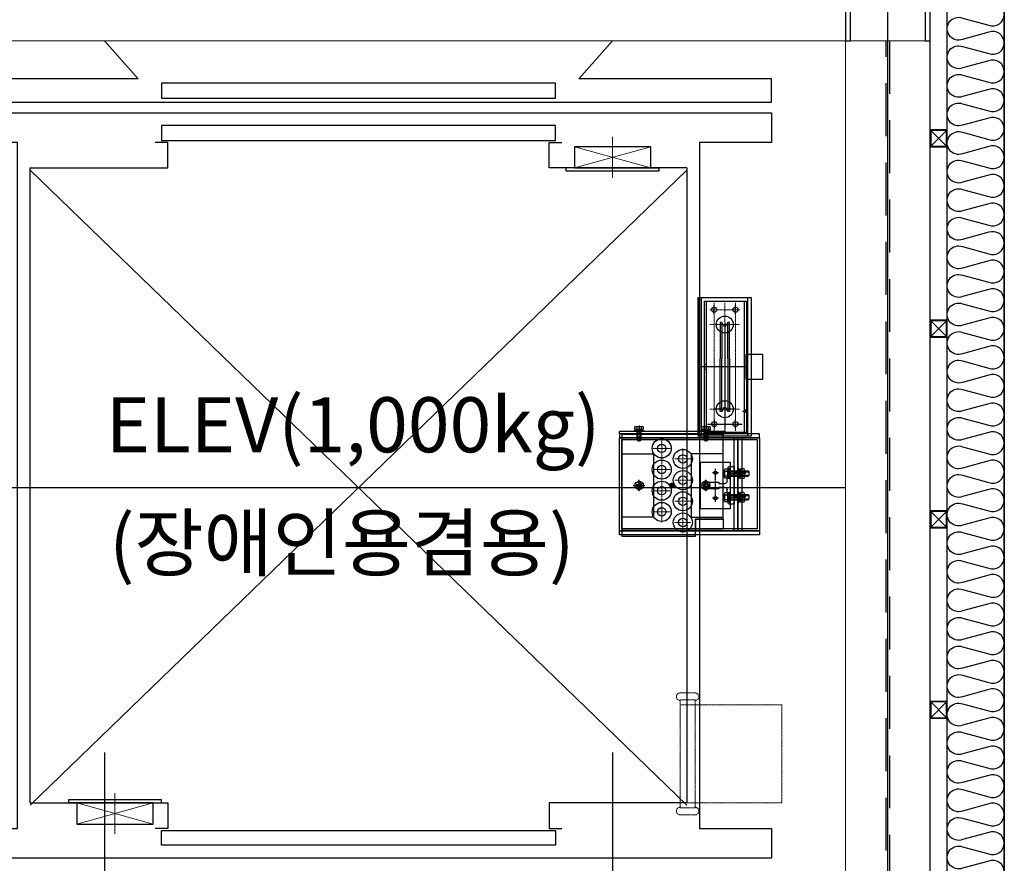
# Model space of a CAD drawing. Units: millimetres. Extents: x 34439 to 1569990, y 33828 to 815564.
# Drawn here: x 1129839 to 1132164, y 89769 to 91761 of the extents above; entities that cross this region are included whole.
import ezdxf
from ezdxf.enums import TextEntityAlignment as Align

# ---------------------------------------------------------------- set-up
doc = ezdxf.new("R2010")
doc.units = ezdxf.units.MM
for name, pattern in [('( Hidden )', [0.375, 0.25, -0.125]), ('CEN', [62, 60, -1, 0, -1]), ('CENTER2', [1.125, 0.75, -0.125, 0.125, -0.125]), ('CENTERLINE', [25.4, 19.05, -1.5875, 3.175, -1.5875]), ('PHANTOM2', [1.25, 0.625, -0.125, 0.125, -0.125, 0.125, -0.125])]:
    doc.linetypes.add(name, pattern=pattern)
for name, color, linetype in [('CEN', 1, 'CEN'), ('INS', 8, 'Continuous'), ('TEX', 3, 'Continuous'), ('WALL BRACE', 2, 'Continuous'), ('각파이프', 4, 'Continuous'), ('글라스울징크판넬', 6, 'Continuous'), ('철골', 2, 'Continuous')]:
    doc.layers.add(name, color=color, linetype=linetype)
for name, color, linetype, lineweight in [('LAD-OUTLINE', 7, 'Continuous', 20), ('가는선', 5, 'Continuous', 9), ('중심선', 1, 'CENTER2', 9), ('치수선', 3, 'Continuous', 0)]:
    doc.layers.add(name, color=color, linetype=linetype, lineweight=lineweight)
doc.styles.add('HY울릉도M', font='txt')

# ---------------------------------------------------------------- blocks, each defined once
blk = doc.blocks.new('car_rail_13K')
for p, q in [((47.790624, 41.725773), (45.348959, 9.373712)), ((45.348959, -9.373711), (47.790624, -41.725773))]:
    blk.add_line(p, q)
for points in [[(50.782116, -44.5), (62, -44.5), (62, 44.5), (50.782116, 44.5)], [(40.363138, 4.75), (26, 4.75), (26, 8), (1, 8), (0, 7), (0, -7), (1, -8), (26, -8), (26, -4.75), (40.363138, -4.75)]]:
    blk.add_lwpolyline(points)
for centre, radius, start, end in [((50.782116, 41.5), 3, 90, 175.683972), ((40.363138, 9.75), 5, 270, 355.683972), ((40.363138, -9.75), 5, 4.316028, 90), ((50.782116, -41.5), 3, 184.316028, 270)]:
    blk.add_arc(centre, radius, start, end)
blk = doc.blocks.new('gov_block_L')
for p, q in [((-82, -72.5), (-82, -63.5)), ((-82, -63.5), (249, -63.5)), ((-82, -63.5), (-62.5, -63.5)), ((243, -60), (69, -60)), ((69, -60), (69, -100)), ((243, -300), (243, -60)), ((249, -63.5), (249, -72.5)), ((-82, -292.5), (-82, -72.5)), ((-82, -72.5), (-31, -72.5)), ((249, -72.5), (-82, -72.5)), ((-82, -72.5), (249, -72.5)), ((-77, -77.5), (243, -77.5)), ((-77, -77.5), (-77, -287.5)), ((-31, -72.5), (-31, -292.5)), ((-31, -72.5), (249, -72.5)), ((-31, -292.5), (-31, -72.5)), ((4, -100), (4, -77.5)), ((69, -77.5), (4, -77.5)), ((69, -100), (69, -77.5)), ((243, -77.5), (243, -287.5)), ((243, -77.5), (243, -97.5)), ((243, -287.5), (243, -77.5)), ((249, -72.5), (249, -292.5)), ((69, -100), (4, -100)), ((4, -100), (4, -297.5)), ((4, -100), (4, -287.5)), ((4, -100), (69, -100)), ((-22, -135.5), (-22, -224.5)), ((-13, -125), (57, -125)), ((-13, -235), (-13, -125)), ((57, -125), (57, -235)), ((-13, -148), (-57.5, -148)), ((-13, -156), (-57.5, -156)), ((-50, -152), (-21, -152)), ((-12, -152), (-41, -152)), ((44.5, -169), (35, -174.5)), ((35, -174.5), (35, -185.5)), ((35, -185.5), (44.5, -191)), ((54, -174.5), (44.5, -169)), ((44.5, -191), (54, -185.5)), ((54, -185.5), (54, -174.5)), ((193, -174.5), (202.5, -169)), ((193, -185.5), (193, -174.5)), ((202.5, -191), (193, -185.5)), ((202.5, -169), (212, -174.5)), ((212, -185.5), (202.5, -191)), ((212, -174.5), (212, -185.5)), ((-13, -204), (-57.5, -204)), ((-50, -208), (-21, -208)), ((-12, -208), (-41, -208)), ((-11.3, -189.4), (-11.3, -189.4)), ((-13, -212), (-57.5, -212)), ((57, -235), (-13, -235)), ((-82, -292.5), (-31, -292.5)), ((249, -292.5), (-82, -292.5)), ((-82, -292.5), (249, -292.5)), ((-82, -292.5), (-82, -301.5)), ((249, -292.5), (-82, -292.5)), ((-82, -292.5), (249, -292.5)), ((-82, -301.5), (249, -301.5)), ((-82, -301.5), (169, -301.5)), ((-77, -287.5), (243, -287.5)), ((-62.5, -623.5), (-62.5, -296.5)), ((-62.5, -296.5), (62.5, -296.5)), ((249, -292.5), (-31, -292.5)), ((-2, -301.5), (-2, -307.5)), ((4, -300), (4, -287.5)), ((4, -300), (243, -300)), ((41, -312), (41, -286)), ((48, -312), (48, -286)), ((62.5, -621.5), (62.5, -296.5)), ((62.5, -296.5), (62.5, -623.5)), ((199, -312), (199, -286)), ((206, -312), (206, -286)), ((249, -301.5), (249, -292.5)), ((249, -301.5), (249, -307.5)), ((41, -325), (-41, -325)), ((-2, -307.5), (249, -307.5)), ((-88.8, -490), (-88.8, -430)), ((-88.8, -430), (-50.8, -430)), ((-50.8, -430), (-50.8, -490)), ((-50.8, -490), (-88.8, -490)), ((62.5, -623.5), (-62.5, -623.5))]:
    blk.add_line(p, q)
at = {"color": 3}
for p, q in [((-40, -292.5), (-40, -72.5)), ((-22, -72.5), (-22, -292.5)), ((243, -77.5), (69, -77.5)), ((79, -105), (4, -105)), ((4, -105), (4, -255)), ((79, -255), (79, -105)), ((168, -105), (243, -105)), ((168, -255), (168, -105)), ((243, -105), (243, -255)), ((4, -255), (79, -255)), ((243, -255), (168, -255)), ((-54.7, -296.5), (-54.7, -623.5)), ((4, -287.5), (243, -287.5)), ((54.7, -296.5), (54.7, -623.5))]:
    blk.add_line(p, q, dxfattribs=at)
at = {"color": 0}
for p, q in [((-55.5, -146), (-57.5, -148)), ((-57.5, -148), (-57.5, -156)), ((-57.5, -156), (-55.5, -158)), ((-13, -146), (-55.5, -146)), ((-55.5, -158), (-13, -158)), ((-46.5, -143.8), (-46.5, -160.2)), ((-46.5, -146), (-46.5, -158)), ((-37.4, -141), (-45.6, -141)), ((-37.4, -146.5), (-45.6, -146.5)), ((-37.4, -157.5), (-45.6, -157.5)), ((-36.5, -162.8), (-36.5, -141.2)), ((-36.5, -141.2), (-33.5, -141.2)), ((-36.5, -143.8), (-36.5, -160.2)), ((-36.5, -152), (-33.5, -150.3)), ((-33.5, -152), (-36.5, -153.7)), ((-33.5, -162.8), (-36.5, -162.8)), ((-31, -140), (-33.5, -140)), ((-33.5, -140), (-33.5, -164)), ((-33.5, -141.2), (-33.5, -162.8)), ((-31, -164), (-31, -140)), ((-13, -164), (-13, -140)), ((-13, -140), (-10.5, -140)), ((-10.5, -140), (-10.5, -164)), ((-10.5, -141.2), (-10.5, -162.8)), ((-7.5, -141.2), (-10.5, -141.2)), ((-7.5, -152), (-10.5, -150.3)), ((-10.5, -152), (-7.5, -153.7)), ((-10.5, -162.8), (-7.5, -162.8)), ((-7.5, -141), (-0.4, -141)), ((-7.5, -163), (-7.5, -141)), ((-7.5, -162.8), (-7.5, -141.2)), ((-0.4, -146.5), (-7.5, -146.5)), ((-0.4, -157.5), (-7.5, -157.5)), ((0.5, -143.8), (0.5, -160.2)), ((-45.6, -163), (-37.4, -163)), ((-33.5, -164), (-31, -164)), ((-10.5, -164), (-13, -164)), ((-0.4, -163), (-7.5, -163)), ((-55.5, -202), (-57.5, -204)), ((-57.5, -204), (-57.5, -212)), ((-13, -202), (-55.5, -202)), ((-46.5, -199.8), (-46.5, -216.2)), ((-46.5, -202), (-46.5, -214)), ((-37.4, -197), (-45.6, -197)), ((-37.4, -202.5), (-45.6, -202.5)), ((-36.5, -218.8), (-36.5, -197.2)), ((-36.5, -197.2), (-33.5, -197.2)), ((-36.5, -199.8), (-36.5, -216.2)), ((-36.5, -208), (-33.5, -206.3)), ((-33.5, -208), (-36.5, -209.7)), ((-31, -196), (-33.5, -196)), ((-33.5, -196), (-33.5, -220)), ((-33.5, -197.2), (-33.5, -218.8)), ((-31, -220), (-31, -196)), ((-13, -220), (-13, -196)), ((-13, -196), (-10.5, -196)), ((-10.5, -196), (-10.5, -220)), ((-10.5, -197.2), (-10.5, -218.8)), ((-7.5, -197.2), (-10.5, -197.2)), ((-7.5, -208), (-10.5, -206.3)), ((-10.5, -208), (-7.5, -209.7)), ((-7.5, -197), (-0.4, -197)), ((-7.5, -219), (-7.5, -197)), ((-7.5, -218.8), (-7.5, -197.2)), ((-0.4, -202.5), (-7.5, -202.5)), ((0.5, -199.8), (0.5, -216.2)), ((-57.5, -212), (-55.5, -214)), ((-55.5, -214), (-13, -214)), ((-37.4, -213.5), (-45.6, -213.5)), ((-45.6, -219), (-37.4, -219)), ((-33.5, -218.8), (-36.5, -218.8)), ((-33.5, -220), (-31, -220)), ((-10.5, -220), (-13, -220)), ((-10.5, -218.8), (-7.5, -218.8)), ((-0.4, -213.5), (-7.5, -213.5)), ((-0.4, -219), (-7.5, -219)), ((41, -286), (39.5, -287.5)), ((39.5, -287.5), (39.5, -312)), ((48, -286), (41, -286)), ((49.5, -287.5), (48, -286)), ((49.5, -312), (49.5, -287.5)), ((199, -286), (197.5, -287.5)), ((197.5, -287.5), (197.5, -312)), ((206, -286), (199, -286)), ((207.5, -287.5), (206, -286)), ((207.5, -312), (207.5, -287.5)), ((34, -309.5), (34, -307.5)), ((34, -307.5), (55, -307.5)), ((55, -309.5), (34, -309.5)), ((34.7, -312), (54.3, -312)), ((34.7, -318.2), (34.7, -312)), ((53.7, -309.5), (35.3, -309.5)), ((35.3, -309.5), (35.3, -312)), ((35.3, -312), (53.7, -312)), ((51.9, -319), (37.1, -319)), ((39.6, -318.2), (39.6, -312)), ((44.5, -309.5), (43.1, -312)), ((44.5, -312), (45.9, -309.5)), ((49.4, -318.2), (49.4, -312)), ((53.7, -312), (53.7, -309.5)), ((54.3, -312), (54.3, -318.2)), ((55, -307.5), (55, -309.5)), ((192, -309.5), (192, -307.5)), ((192, -307.5), (213, -307.5)), ((213, -309.5), (192, -309.5)), ((192.7, -312), (212.3, -312)), ((192.7, -318.2), (192.7, -312)), ((211.7, -309.5), (193.3, -309.5)), ((193.3, -309.5), (193.3, -312)), ((193.3, -312), (211.7, -312)), ((209.9, -319), (195.1, -319)), ((197.6, -318.2), (197.6, -312)), ((202.5, -309.5), (201.1, -312)), ((202.5, -312), (203.9, -309.5)), ((207.4, -318.2), (207.4, -312)), ((211.7, -312), (211.7, -309.5)), ((212.3, -312), (212.3, -318.2)), ((213, -307.5), (213, -309.5))]:
    blk.add_line(p, q, dxfattribs=at)
at = {"linetype": 'CENTERLINE'}
for p, q in [((-29.5, -152), (-43.5, -152)), ((-6.3, -152), (-14.3, -152)), ((15, -150), (29, -150)), ((22, -141), (22, -219)), ((44.5, -166.5), (44.5, -193.5)), ((216, -180), (189, -180)), ((202.5, -166.5), (202.5, -193.5)), ((-29.5, -208), (-43.5, -208)), ((-6.3, -208), (-14.3, -208)), ((15, -210), (29, -210)), ((44.5, -321.5), (44.5, -283.5)), ((202.5, -321.5), (202.5, -283.5)), ((44.5, -313.3), (44.5, -306.7)), ((202.5, -313.3), (202.5, -306.7))]:
    blk.add_line(p, q, dxfattribs=at)
at = {"color": 7}
for p, q in [((-22, -140.5), (-22, -229.5)), ((-11.3, -194.4), (-11.3, -194.4))]:
    blk.add_line(p, q, dxfattribs=at)
at = {"color": 5}
for p, q in [((119, -180), (124, -175)), ((119, -179.9), (123.9, -175)), ((119, -179.8), (123.8, -175)), ((119, -179.7), (123.7, -175)), ((119, -179.6), (123.6, -175)), ((119, -179.5), (123.5, -175)), ((119, -179.3), (123.3, -175)), ((119, -180.7), (119.7, -180)), ((119, -180.6), (119.6, -180)), ((119, -180.5), (119.5, -180)), ((119, -180.4), (119.4, -180)), ((119, -180.3), (119.3, -180)), ((119, -180.2), (119.2, -180)), ((119, -180.1), (119.1, -180)), ((119, -180.1), (119.1, -180)), ((119.1, -180), (124, -175.1)), ((119.1, -180), (124, -175.1)), ((119.1, -179.2), (123.2, -175.1)), ((119.1, -179.1), (123.1, -175.1)), ((119.1, -179), (123, -175.1)), ((119.1, -178.9), (122.9, -175.1)), ((119.1, -181.1), (120.3, -180)), ((119.1, -181.1), (120.2, -180)), ((119.1, -181), (120.1, -180)), ((119.1, -180.9), (120, -180)), ((119.1, -180.8), (119.9, -180)), ((119.1, -180.7), (119.8, -180)), ((119.2, -180), (124, -175.2)), ((119.2, -178.8), (122.8, -175.2)), ((119.2, -178.6), (122.6, -175.2)), ((119.2, -178.5), (122.5, -175.2)), ((119.2, -181.5), (120.7, -180)), ((119.2, -181.4), (120.7, -180)), ((119.2, -181.4), (120.6, -180)), ((119.2, -181.3), (120.5, -180)), ((119.2, -181.2), (120.4, -180)), ((119.3, -180), (124, -175.3)), ((119.3, -178.4), (122.4, -175.3)), ((119.3, -178.2), (122.2, -175.3)), ((119.3, -181.8), (121.1, -180)), ((119.3, -181.7), (121, -180)), ((119.3, -181.7), (120.9, -180)), ((119.3, -181.6), (120.8, -180)), ((119.4, -180), (124, -175.4)), ((119.4, -178.1), (122.1, -175.4)), ((119.4, -182.1), (121.5, -180)), ((119.4, -182), (121.4, -180)), ((119.4, -181.9), (121.3, -180)), ((119.4, -181.9), (121.2, -180)), ((119.5, -180), (124, -175.5)), ((119.5, -177.9), (121.9, -175.5)), ((119.5, -182.3), (121.8, -180)), ((119.5, -182.2), (121.7, -180)), ((119.5, -182.1), (121.6, -180)), ((119.6, -180), (124, -175.6)), ((119.6, -177.7), (121.7, -175.6)), ((119.6, -182.4), (122.1, -180)), ((119.6, -182.4), (122, -180)), ((119.6, -182.3), (121.9, -180)), ((119.7, -180), (124, -175.7)), ((119.7, -177.5), (121.5, -175.7)), ((119.7, -182.6), (122.4, -180)), ((119.7, -182.6), (122.3, -180)), ((119.7, -182.5), (122.2, -180)), ((119.8, -180), (124, -175.8)), ((119.8, -177.2), (121.2, -175.8)), ((119.8, -182.8), (122.6, -180)), ((119.8, -182.7), (122.5, -180)), ((119.8, -182.7), (122.4, -180)), ((119.9, -180), (124, -175.9)), ((119.9, -182.9), (122.8, -180)), ((119.9, -182.8), (122.7, -180)), ((120, -180), (124, -176)), ((120, -183.1), (123.1, -180)), ((120, -183), (123, -180)), ((120, -183), (122.9, -180)), ((120.1, -180), (124, -176.1)), ((120.1, -176.9), (120.9, -176.1)), ((120.1, -183.2), (123.3, -180)), ((120.1, -183.1), (123.2, -180)), ((120.2, -180), (124, -176.2)), ((120.2, -183.3), (123.5, -180)), ((120.2, -183.2), (123.4, -180)), ((120.3, -180), (124, -176.3)), ((120.3, -183.4), (123.8, -180)), ((120.3, -183.4), (123.7, -180)), ((120.3, -183.3), (123.6, -180)), ((120.4, -180), (124, -176.4)), ((120.4, -183.5), (124, -180)), ((120.4, -183.5), (123.9, -180)), ((120.5, -180), (124, -176.5)), ((120.5, -183.6), (124, -180)), ((120.5, -183.6), (124, -180.1)), ((120.6, -180), (124, -176.6)), ((120.6, -183.7), (124, -180.2)), ((120.6, -183.7), (124, -180.3)), ((120.7, -180), (124, -176.7)), ((120.7, -180), (124, -176.7)), ((120.7, -183.7), (124, -180.4)), ((120.7, -183.8), (124, -180.5)), ((120.8, -180), (124, -176.8)), ((120.8, -183.8), (124, -180.6)), ((120.8, -183.9), (124, -180.7)), ((120.9, -180), (124, -176.9)), ((120.9, -183.9), (124, -180.8)), ((120.9, -184), (124, -180.9)), ((121, -180), (124, -177)), ((121, -184), (124, -181)), ((121, -184), (124, -181.1)), ((121.1, -180), (124, -177.1)), ((121.1, -184.1), (124, -181.2)), ((121.2, -180), (124, -177.2)), ((121.2, -184.1), (124, -181.3)), ((121.2, -184.2), (124, -181.4)), ((121.3, -180), (124, -177.3)), ((121.3, -184.2), (124, -181.5)), ((121.3, -184.2), (124, -181.6)), ((121.4, -180), (124, -177.4)), ((121.4, -184.3), (124, -181.7)), ((121.4, -184.3), (124, -181.7)), ((121.5, -180), (124, -177.5)), ((121.5, -184.3), (124, -181.8)), ((121.6, -180), (124, -177.6)), ((121.6, -184.4), (124, -181.9)), ((121.6, -184.4), (124, -182)), ((121.7, -180), (124, -177.7)), ((121.7, -184.4), (124, -182.1)), ((121.8, -180), (124, -177.8)), ((121.8, -184.5), (124, -182.2)), ((121.8, -184.5), (124, -182.3)), ((121.9, -180), (124, -177.9)), ((121.9, -184.5), (124, -182.4)), ((121.9, -184.6), (124, -182.5)), ((122, -180), (124, -178)), ((122, -184.6), (124, -182.6)), ((122.1, -180), (124, -178.1)), ((122.1, -184.6), (124, -182.7)), ((122.1, -184.6), (124, -182.8)), ((122.2, -180), (124, -178.2)), ((122.2, -184.7), (124, -182.9)), ((122.3, -180), (124, -178.3)), ((122.3, -184.7), (124, -183)), ((122.3, -184.7), (124, -183.1)), ((122.4, -180), (124, -178.4)), ((122.4, -180), (124, -178.4)), ((122.4, -184.7), (124, -183.2)), ((122.5, -180), (124, -178.5)), ((122.5, -184.8), (124, -183.3)), ((122.6, -180), (124, -178.6)), ((122.6, -184.8), (124, -183.3)), ((122.6, -184.8), (124, -183.4)), ((122.7, -180), (124, -178.7)), ((122.7, -184.8), (124, -183.5)), ((122.8, -180), (124, -178.8)), ((122.8, -184.8), (124, -183.6)), ((122.9, -180), (124, -178.9)), ((122.9, -184.9), (124, -183.7)), ((122.9, -184.9), (124, -183.8)), ((123, -180), (124, -179)), ((123, -184.9), (124, -183.9)), ((123.1, -180), (124, -179.1)), ((123.1, -184.9), (124, -184)), ((123.2, -180), (124, -179.2)), ((123.2, -184.9), (124, -184.1)), ((123.3, -180), (124, -179.3)), ((123.3, -184.9), (124, -184.2)), ((123.3, -185), (124, -184.3)), ((123.4, -180), (124, -179.4)), ((123.4, -185), (124, -184.4)), ((123.5, -180), (124, -179.5)), ((123.5, -185), (124, -184.5)), ((123.6, -180), (124, -179.6)), ((123.6, -185), (124, -184.6)), ((123.7, -180), (124, -179.7)), ((123.7, -185), (124, -184.7)), ((123.8, -180), (124, -179.8)), ((123.8, -185), (124, -184.8)), ((123.9, -180), (124, -179.9)), ((123.9, -185), (124, -184.9)), ((124, -175.7), (124.7, -175)), ((124, -175.6), (124.6, -175)), ((124, -175.5), (124.5, -175)), ((124, -175.4), (124.4, -175)), ((124, -175.3), (124.3, -175)), ((124, -175.2), (124.2, -175)), ((124, -175.1), (124.1, -175)), ((124, -175.1), (124.1, -175)), ((124, -176.3), (125.1, -175.1)), ((124, -176.2), (125.1, -175.1)), ((124, -176.1), (125, -175.1)), ((124, -176), (124.9, -175.1)), ((124, -175.9), (124.8, -175.1)), ((124, -175.8), (124.7, -175.1)), ((124, -176.7), (125.5, -175.2)), ((124, -176.7), (125.4, -175.2)), ((124, -176.6), (125.4, -175.2)), ((124, -176.5), (125.3, -175.2)), ((124, -176.4), (125.2, -175.2)), ((124, -177.1), (125.8, -175.3)), ((124, -177), (125.7, -175.3)), ((124, -176.9), (125.7, -175.3)), ((124, -176.8), (125.6, -175.3)), ((124, -177.5), (126.1, -175.4)), ((124, -177.4), (126, -175.4)), ((124, -177.3), (125.9, -175.4)), ((124, -177.2), (125.9, -175.4)), ((124, -177.8), (126.3, -175.5)), ((124, -177.7), (126.2, -175.5)), ((124, -177.6), (126.1, -175.5)), ((124, -178.1), (126.4, -175.6)), ((124, -178), (126.4, -175.6)), ((124, -177.9), (126.3, -175.6)), ((124, -178.4), (126.6, -175.7)), ((124, -178.3), (126.6, -175.7)), ((124, -178.2), (126.5, -175.7)), ((124, -178.6), (126.8, -175.8)), ((124, -178.5), (126.7, -175.8)), ((124, -178.4), (126.7, -175.8)), ((124, -178.8), (126.9, -175.9)), ((124, -178.7), (126.8, -175.9)), ((124, -179.1), (127.1, -176)), ((124, -179), (127, -176)), ((124, -178.9), (127, -176)), ((124, -179.3), (127.2, -176.1)), ((124, -179.2), (127.1, -176.1)), ((124, -179.5), (127.3, -176.2)), ((124, -179.4), (127.2, -176.2)), ((124, -179.8), (127.4, -176.3)), ((124, -179.7), (127.4, -176.3)), ((124, -179.6), (127.3, -176.3)), ((124, -180), (127.5, -176.4)), ((124, -179.9), (127.5, -176.4)), ((124, -180), (127.6, -176.5)), ((124, -185), (129, -180)), ((124, -185), (129, -180)), ((124, -184.9), (128.9, -180)), ((124, -184.8), (128.8, -180)), ((124, -184.7), (128.7, -180)), ((124, -184.6), (128.6, -180)), ((124, -184.5), (128.5, -180)), ((124, -184.4), (128.4, -180)), ((124, -184.3), (128.3, -180)), ((124, -184.2), (128.2, -180)), ((124, -184.1), (128.1, -180)), ((124, -184), (128, -180)), ((124, -183.9), (127.9, -180)), ((124, -183.8), (127.8, -180)), ((124, -183.7), (127.7, -180)), ((124, -183.6), (127.6, -180)), ((124, -183.5), (127.5, -180)), ((124, -183.4), (127.4, -180)), ((124, -183.3), (127.3, -180)), ((124, -183.3), (127.3, -180)), ((124, -183.2), (127.2, -180)), ((124, -183.1), (127.1, -180)), ((124, -183), (127, -180)), ((124, -182.9), (126.9, -180)), ((124, -182.8), (126.8, -180)), ((124, -182.7), (126.7, -180)), ((124, -182.6), (126.6, -180)), ((124, -182.5), (126.5, -180)), ((124, -182.4), (126.4, -180)), ((124, -182.3), (126.3, -180)), ((124, -182.2), (126.2, -180)), ((124, -182.1), (126.1, -180)), ((124, -182), (126, -180)), ((124, -181.9), (125.9, -180)), ((124, -181.8), (125.8, -180)), ((124, -181.7), (125.7, -180)), ((124, -181.7), (125.7, -180)), ((124, -181.6), (125.6, -180)), ((124, -181.5), (125.5, -180)), ((124, -181.4), (125.4, -180)), ((124, -181.3), (125.3, -180)), ((124, -181.2), (125.2, -180)), ((124, -181.1), (125.1, -180)), ((124, -181), (125, -180)), ((124, -180.9), (124.9, -180)), ((124, -180.8), (124.8, -180)), ((124, -180.7), (124.7, -180)), ((124, -180.6), (124.6, -180)), ((124, -180.5), (124.5, -180)), ((124, -180.4), (124.4, -180)), ((124, -180.3), (124.3, -180)), ((124, -180.2), (124.2, -180)), ((124, -180.1), (124.1, -180)), ((124, -180), (124, -180)), ((124, -180), (124, -180)), ((124, -185), (124, -185)), ((124.1, -180), (127.6, -176.5)), ((124.1, -185), (129, -180.1)), ((124.2, -180), (127.7, -176.6)), ((124.2, -185), (129, -180.2)), ((124.3, -180), (127.7, -176.6)), ((124.3, -185), (129, -180.3)), ((124.4, -180), (127.7, -176.7)), ((124.4, -185), (129, -180.4)), ((124.5, -180), (127.8, -176.7)), ((124.5, -185), (129, -180.5)), ((124.6, -180), (127.8, -176.8)), ((124.7, -180), (127.9, -176.8)), ((124.7, -185), (129, -180.7)), ((124.8, -180), (127.9, -176.9)), ((124.8, -184.9), (128.9, -180.8)), ((124.9, -180), (128, -176.9)), ((124.9, -184.9), (128.9, -180.9)), ((125, -180), (128, -177)), ((125, -184.9), (128.9, -181)), ((125.1, -180), (128, -177)), ((125.1, -184.9), (128.9, -181.1)), ((125.2, -180), (128.1, -177.1)), ((125.2, -184.8), (128.8, -181.2)), ((125.3, -180), (128.1, -177.2)), ((125.4, -180), (128.2, -177.2)), ((125.4, -184.8), (128.8, -181.4)), ((125.5, -180), (128.2, -177.3)), ((125.5, -184.8), (128.8, -181.5)), ((125.6, -180), (128.2, -177.3)), ((125.6, -184.7), (128.7, -181.6)), ((125.7, -180), (128.3, -177.4)), ((125.7, -180), (128.3, -177.4)), ((125.8, -180), (128.3, -177.5)), ((125.8, -184.7), (128.7, -181.8)), ((125.9, -180), (128.4, -177.6)), ((126, -180), (128.4, -177.6)), ((126, -184.6), (128.6, -182)), ((126.1, -180), (128.4, -177.7)), ((126.1, -184.5), (128.5, -182.1)), ((126.2, -180), (128.5, -177.8)), ((126.3, -180), (128.5, -177.8)), ((126.3, -184.4), (128.4, -182.3)), ((126.4, -180), (128.5, -177.9)), ((126.5, -180), (128.6, -177.9)), ((126.5, -184.3), (128.3, -182.5)), ((126.6, -180), (128.6, -178)), ((126.7, -180), (128.6, -178.1)), ((126.8, -180), (128.6, -178.1)), ((126.8, -184.2), (128.2, -182.8)), ((126.9, -180), (128.7, -178.2)), ((127, -180), (128.7, -178.3)), ((127.1, -180), (128.7, -178.3)), ((127.1, -183.9), (127.9, -183.1)), ((127.2, -180), (128.7, -178.4)), ((127.3, -180), (128.8, -178.5)), ((127.3, -180), (128.8, -178.6)), ((127.4, -180), (128.8, -178.6)), ((127.5, -180), (128.8, -178.7)), ((127.6, -180), (128.8, -178.8)), ((127.7, -180), (128.9, -178.9)), ((127.8, -180), (128.9, -178.9)), ((127.9, -180), (128.9, -179)), ((128, -180), (128.9, -179.1)), ((128.1, -180), (128.9, -179.2)), ((128.2, -180), (128.9, -179.3)), ((128.3, -180), (129, -179.3)), ((128.4, -180), (129, -179.4)), ((128.5, -180), (129, -179.5)), ((128.6, -180), (129, -179.6)), ((128.7, -180), (129, -179.7)), ((128.8, -180), (129, -179.8)), ((128.9, -180), (129, -179.9)), ((129, -180), (129, -180))]:
    blk.add_line(p, q, dxfattribs=at)
at = {"color": 6}
for p, q in [((-51, -615), (-51, -305)), ((-51, -305), (48, -305)), ((-46.5, -305), (-46.5, -615)), ((-25, -314.5), (-25, -335.5)), ((25, -335.5), (25, -314.5)), ((43.5, -305), (48, -305)), ((43.5, -305), (43.5, -615)), ((48, -305), (48, -615)), ((0, -564.9), (0, -341.2)), ((-54.5, -355), (-42.1, -355)), ((-25, -360), (25, -360)), ((-15.7, -360), (15.8, -360)), ((-11, -359), (-11, -355)), ((-11, -355), (-7.1, -355)), ((-10, -360), (-11, -359)), ((-11, -361), (-10, -360)), ((-10.8, -480), (-11, -361)), ((-6.9, -480), (-7.1, -355)), ((-7.1, -355), (-4.2, -360)), ((4.2, -360), (7.1, -355)), ((7.1, -355), (11, -355)), ((7.1, -355), (7.3, -480)), ((11, -359), (10, -360)), ((10, -360), (11, -361)), ((11, -355), (11, -359)), ((11, -361), (11.2, -480)), ((-55.3, -460), (63.2, -460)), ((-44.1, -460), (26.8, -460)), ((43.7, -454), (48.2, -454)), ((-10.8, -480), (-11, -559)), ((-6.9, -480), (-7.1, -565)), ((7.1, -565), (7.3, -480)), ((11, -559), (11.2, -480)), ((43.7, -466), (48.2, -466)), ((-11, -559), (-10, -560)), ((-10, -560), (-11, -561)), ((-11, -561), (-11, -565)), ((-11, -565), (-7.1, -565)), ((-7.1, -565), (-4.2, -560)), ((4.2, -560), (7.1, -565)), ((7.1, -565), (11, -565)), ((10, -560), (11, -559)), ((11, -561), (10, -560)), ((11, -565), (11, -561)), ((-25, -584.5), (-25, -605.5)), ((25, -584.5), (25, -605.5)), ((48, -615), (-51, -615))]:
    blk.add_line(p, q, dxfattribs=at)
at = {"ltscale": 5}
for p, q in [((0, -364.6), (0, -313.9)), ((0, -557.5), (0, -518.5))]:
    blk.add_line(p, q, dxfattribs=at)
at = {"color": 6, "ltscale": 0.2}
for p, q in [((-51, -352.5), (-46.5, -352.5)), ((-51, -353.4), (-46.5, -353.4)), ((-51, -356.6), (-46.5, -356.6)), ((-51, -357.5), (-46.5, -357.5))]:
    blk.add_line(p, q, dxfattribs=at)
at = {"color": 6}
for centre, radius in [((99, -92.5), 22.5), ((149, -117.5), 22.5), ((99, -142.5), 22.5), ((149, -167.5), 22.5), ((99, -192.5), 22.5), ((149, -217.5), 22.5), ((99, -242.5), 22.5), ((149, -267.5), 22.5), ((-25, -325), 6), ((25, -325), 6), ((-25, -595), 6), ((25, -595), 6)]:
    blk.add_circle(centre, radius, dxfattribs=at)
for centre, radius in [((99, -92.5), 10), ((99, -92.5), 10), ((149, -117.5), 10), ((149, -117.5), 10), ((99, -142.5), 10), ((99, -142.5), 10), ((22, -150), 4), ((22, -150), 2.8), ((149, -167.5), 10), ((149, -167.5), 10), ((44.5, -180), 9.5), ((44.5, -180), 4), ((99, -192.5), 10), ((99, -192.5), 10), ((124, -180), 5), ((202.5, -180), 9.5), ((202.5, -180), 4), ((22, -210), 4), ((22, -210), 2.8), ((149, -217.5), 10), ((149, -217.5), 10), ((99, -242.5), 10), ((99, -242.5), 10), ((149, -267.5), 10), ((149, -267.5), 10), ((-25, -325), 6), ((25, -325), 6), ((0, -360), 20), ((0, -560), 20), ((-25, -595), 6), ((25, -595), 6)]:
    blk.add_circle(centre, radius)
at = {"color": 6, "ltscale": 0.2}
for centre in [(0, -360), (0, -560)]:
    blk.add_circle(centre, 20, dxfattribs=at)
at = {"color": 0}
for centre, radius, start, end in [((-41.7, -143.8), 4.82, 145.3301, 214.6699), ((-28.5, -152), 18, 162.2591, 197.7409), ((-41.7, -160.2), 4.82, 145.3301, 214.6699), ((-41.3, -143.8), 4.82, 325.3301, 34.6699), ((-54.5, -152), 18, 342.2591, 17.7409), ((-41.3, -160.2), 4.82, 325.3301, 34.6699), ((-4.3, -143.8), 4.82, 325.3301, 34.6699), ((-17.5, -152), 18, 342.2591, 17.7409), ((-4.3, -160.2), 4.82, 325.3301, 34.6699), ((-41.7, -199.8), 4.82, 145.3301, 214.6699), ((-28.5, -208), 18, 162.2591, 197.7409), ((-41.3, -199.8), 4.82, 325.3301, 34.6699), ((-54.5, -208), 18, 342.2591, 17.7409), ((-4.3, -199.8), 4.82, 325.3301, 34.6699), ((-17.5, -208), 18, 342.2591, 17.7409), ((-41.7, -216.2), 4.82, 145.3301, 214.6699), ((-41.3, -216.2), 4.82, 325.3301, 34.6699), ((-4.3, -216.2), 4.82, 325.3301, 34.6699), ((37.1, -314.9), 4.06, 232.8118, 307.1882), ((44.5, -304), 15, 250.9032, 289.0968), ((51.9, -314.9), 4.06, 232.8118, 307.1882), ((195.1, -314.9), 4.06, 232.8118, 307.1882), ((202.5, -304), 15, 250.9032, 289.0968), ((209.9, -314.9), 4.06, 232.8118, 307.1882)]:
    blk.add_arc(centre, radius, start, end, dxfattribs=at)
for centre, start, end in [((44.5, -180), 240, 210), ((202.5, -180), 330, 300)]:
    blk.add_arc(centre, 6, start, end)
at = {"color": 6}
for centre, start, end in [((0, -360), 180, 0), ((0, -560), 0, 180)]:
    blk.add_arc(centre, 4.2, start, end, dxfattribs=at)
for points in [[(-40, -72.5), (-46, -72.5), (-40, -78.5)], [(-22, -72.5), (-22, -78.5), (-16, -72.5)], [(-40, -292.5), (-40, -286.5), (-46, -292.5)], [(-22, -292.5), (-16, -292.5), (-22, -286.5)]]:
    blk.add_solid(points)
at = {"layer": '중심선'}
for p, q in [((99, -267.5), (99, -67.5)), ((79, -92.5), (119, -92.5)), ((149, -292.5), (149, -92.5)), ((129, -117.5), (169, -117.5)), ((79, -142.5), (119, -142.5)), ((129, -167.5), (169, -167.5)), ((79, -192.5), (119, -192.5)), ((129, -217.5), (169, -217.5)), ((79, -242.5), (119, -242.5)), ((129, -267.5), (169, -267.5)), ((-25, -611), (-25, -309)), ((0, -611), (0, -309)), ((25, -611), (25, -309)), ((35, -360), (-35, -360)), ((35.1, -560), (-34.9, -560))]:
    blk.add_line(p, q, dxfattribs=at)
at = {"layer": '중심선', "color": 6}
for p, q in [((-35.5, -325), (35.5, -325)), ((-35.5, -595), (35.5, -595))]:
    blk.add_line(p, q, dxfattribs=at)
at = {"layer": '중심선', "ltscale": 5}
for p, q in [((0, -364.6), (0, -316.4)), ((0, -564.6), (0, -516.4))]:
    blk.add_line(p, q, dxfattribs=at)
blk = doc.blocks.new('car_button')
for p, q in [((110, 7.2), (-110, 7.2)), ((-110, 7.2), (-110, 0)), ((-90, 0), (-110, 0)), ((-90, 0), (110, 0)), ((110, 0), (110, 7.2))]:
    blk.add_line(p, q)
blk.add_lwpolyline([(-90, -50), (90, -50), (90, 0), (-90, 0)], close=True)
at = {"layer": '가는선', "ltscale": 200}
for p, q in [((-90, -50), (90, 0)), ((-90, 0), (90, -50))]:
    blk.add_line(p, q, dxfattribs=at)
at = {"layer": '중심선', "ltscale": 200}
blk.add_line((0, 23.2), (0, -73.2), dxfattribs=at)
blk = doc.blocks.new('사다리')
at = {"layer": 'LAD-OUTLINE', "color": 6, "linetype": 'PHANTOM2', "ltscale": 5}
for p, q in [((31032, 194873.2), (31067.3, 194873.2)), ((31067.3, 194845.1), (30826.8, 194845.1)), ((30826.8, 194845.1), (30826.8, 194613.3)), ((31032, 194601.5), (31032, 194856.9)), ((31032, 194856.9), (31067.3, 194856.9)), ((31032, 194856.9), (31032, 194855.3)), ((31067.3, 194856.9), (31067.3, 194601.5)), ((31067.3, 194856.9), (31067.3, 194855.3)), ((31067.3, 194856.9), (31067.3, 194855.3)), ((31067.3, 194613.3), (30826.8, 194613.3)), ((31032, 194601.5), (31032, 194603)), ((31032, 194601.5), (31067.3, 194601.5)), ((31032, 194585.2), (31067.3, 194585.2)), ((31067.3, 194601.5), (31067.3, 194603)), ((31067.3, 194601.5), (31067.3, 194603))]:
    blk.add_line(p, q, dxfattribs=at)
for centre, start, end in [((31032, 194864.2), 90, 270), ((31067.3, 194864.2), 270, 90), ((31032, 194594.1), 90, 270), ((31067.3, 194594.1), 270, 90)]:
    blk.add_arc(centre, 8.91, start, end, dxfattribs=at)
blk = doc.blocks.new('ERTERTR')
at = {"layer": '각파이프', "color": 1}
for p, q in [((2436221.4, 1732381.4), (2436258.6, 1732418.6)), ((2436221.4, 1732418.6), (2436258.6, 1732381.4))]:
    blk.add_line(p, q, dxfattribs=at)
at = {"layer": '각파이프'}
blk.add_lwpolyline([(2436220, 1732420), (2436260, 1732420), (2436260, 1732380), (2436220, 1732380), (2436220, 1732420)], dxfattribs=at)
blk.add_lwpolyline([(2436221.4, 1732418.6), (2436258.6, 1732418.6), (2436258.6, 1732381.4), (2436221.4, 1732381.4)], close=True, dxfattribs=at)
blk = doc.blocks.new('3층 블록')
for p, q in [((1544835.7, 1311030.1), (1544915.7, 1310940.1)), ((1546035.7, 1311030.1), (1545955.7, 1310940.1)), ((1544660.7, 1309230.1), (1544660.7, 1310730.1)), ((1546210.7, 1310730.1), (1546210.7, 1309230.1))]:
    blk.add_line(p, q)
for points in [[(1544915.7, 1310940.1), (1544460.7, 1310940.1), (1544460.7, 1310885.1), (1546410.7, 1310885.1), (1546410.7, 1310940.1), (1545955.7, 1310940.1)], [(1544970.7, 1310895.1), (1545900.7, 1310895.1), (1545900.7, 1310930.1), (1544970.7, 1310930.1), (1544970.7, 1310895.1)], [(1544970.7, 1310795.1), (1545900.7, 1310795.1), (1545900.7, 1310830.1), (1544970.7, 1310830.1), (1544970.7, 1310795.1)], [(1544660.7, 1310730.1), (1544985.7, 1310730.1), (1544985.7, 1310790.1), (1544955.7, 1310790.1)], [(1546210.7, 1310730.1), (1545885.7, 1310730.1), (1545885.7, 1310790.1), (1545915.7, 1310790.1)], [(1544660.7, 1309230.1), (1544985.7, 1309230.1), (1544985.7, 1309170.1), (1544955.7, 1309170.1)], [(1546210.7, 1309230.1), (1545885.7, 1309230.1), (1545885.7, 1309170.1), (1545915.7, 1309170.1)], [(1544970.7, 1309165.1), (1545900.7, 1309165.1), (1545900.7, 1309130.1), (1544970.7, 1309130.1), (1544970.7, 1309165.1)]]:
    blk.add_lwpolyline(points)
blk.add_lwpolyline([(1546410.7, 1310860.1), (1546410.7, 1310790.1), (1546240.7, 1310790.1), (1546240.7, 1309170.1), (1546410.7, 1309170.1), (1546410.7, 1309100.1), (1544460.7, 1309100.1), (1544460.7, 1309170.1), (1544630.7, 1309170.1), (1544630.7, 1310790.1), (1544460.7, 1310790.1), (1544460.7, 1310860.1)], close=True)
at = {"layer": 'CEN', "ltscale": 10000}
for p, q in [((1546210.7, 1310725.1), (1544660.7, 1309225.1)), ((1546210.7, 1309225.1), (1544660.7, 1310725.1)), ((1544285.7, 1309975.1), (1546585.7, 1309975.1)), ((1544835.7, 1309349.6), (1544835.7, 1308468.3)), ((1546035.7, 1309349.6), (1546035.7, 1308468.3))]:
    blk.add_line(p, q, dxfattribs=at)
at = {"layer": 'INS'}
for p, q in [((1546825.7, 1308730.1), (1546825.7, 1311405.1)), ((1546960.7, 1308680.1), (1546960.7, 1311405.1))]:
    blk.add_line(p, q, dxfattribs=at)
blk.add_lwpolyline([(1546960.7, 1309067.6, 0.524856), (1546924.2, 1309092.9), (1546862.3, 1309076.1, -1.449198), (1546862.3, 1309126.6), (1546924.2, 1309109.9, 0.524856), (1546960.7, 1309135.1, 0.524856), (1546924.2, 1309160.4), (1546862.3, 1309143.6, -1.449198), (1546862.3, 1309194.1), (1546924.2, 1309177.4, 0.524856), (1546960.7, 1309202.6, 0.524856), (1546924.2, 1309227.9), (1546862.3, 1309211.1, -1.449198), (1546862.3, 1309261.6), (1546924.2, 1309244.9, 0.524856), (1546960.7, 1309270.1, 0.524856), (1546924.2, 1309295.4), (1546862.3, 1309278.6, -1.449198), (1546862.3, 1309329.1), (1546924.2, 1309312.4, 0.524856), (1546960.7, 1309337.6, 0.524856), (1546924.2, 1309362.9), (1546862.3, 1309346.1, -1.449198), (1546862.3, 1309396.6), (1546924.2, 1309379.9, 0.524856), (1546960.7, 1309405.1, 0.524856), (1546924.2, 1309430.4), (1546862.3, 1309413.6, -1.449198), (1546862.3, 1309464.1), (1546924.2, 1309447.4, 0.524856), (1546960.7, 1309472.6, 0.524856), (1546924.2, 1309497.9), (1546862.3, 1309481.1, -1.449198), (1546862.3, 1309531.6), (1546924.2, 1309514.9, 0.524856), (1546960.7, 1309540.1, 0.524856), (1546924.2, 1309565.4), (1546862.3, 1309548.6, -1.449198), (1546862.3, 1309599.1), (1546924.2, 1309582.4, 0.524856), (1546960.7, 1309607.6, 0.524856), (1546924.2, 1309632.9), (1546862.3, 1309616.1, -1.449198), (1546862.3, 1309666.6), (1546924.2, 1309649.9, 0.524856), (1546960.7, 1309675.1, 0.524856), (1546924.2, 1309700.4), (1546862.3, 1309683.6, -1.449198), (1546862.3, 1309734.1), (1546924.2, 1309717.4, 0.524856), (1546960.7, 1309742.6, 0.524856), (1546924.2, 1309767.9), (1546862.3, 1309751.1, -1.449198), (1546862.3, 1309801.6), (1546924.2, 1309784.9, 0.524856), (1546960.7, 1309810.1, 0.524856), (1546924.2, 1309835.4), (1546862.3, 1309818.6, -1.449198), (1546862.3, 1309869.1), (1546924.2, 1309852.4, 0.524856), (1546960.7, 1309877.6, 0.524856), (1546924.2, 1309902.9), (1546862.3, 1309886.1, -1.449198), (1546862.3, 1309936.6), (1546924.2, 1309919.9, 0.524856), (1546960.7, 1309945.1, 0.524856), (1546924.2, 1309970.4), (1546862.3, 1309953.6, -1.449198), (1546862.3, 1310004.1), (1546924.2, 1309987.4, 0.524856), (1546960.7, 1310012.6, 0.524856), (1546924.2, 1310037.9), (1546862.3, 1310021.1, -1.449198), (1546862.3, 1310071.6), (1546924.2, 1310054.9, 0.524856), (1546960.7, 1310080.1, 0.524856), (1546924.2, 1310105.4), (1546862.3, 1310088.6, -1.449198), (1546862.3, 1310139.1), (1546924.2, 1310122.4, 0.524856), (1546960.7, 1310147.6, 0.524856), (1546924.2, 1310172.9), (1546862.3, 1310156.1, -1.449198), (1546862.3, 1310206.6), (1546924.2, 1310189.9, 0.524856), (1546960.7, 1310215.1, 0.524856), (1546924.2, 1310240.4), (1546862.3, 1310223.6, -1.449198), (1546862.3, 1310274.1), (1546924.2, 1310257.4, 0.524856), (1546960.7, 1310282.6, 0.524856), (1546924.2, 1310307.9), (1546862.3, 1310291.1, -1.449198), (1546862.3, 1310341.6), (1546924.2, 1310324.9, 0.524856), (1546960.7, 1310350.1, 0.524856), (1546924.2, 1310375.4), (1546862.3, 1310358.6, -1.449198), (1546862.3, 1310409.1), (1546924.2, 1310392.4, 0.524856), (1546960.7, 1310417.6, 0.524856), (1546924.2, 1310442.9), (1546862.3, 1310426.1, -1.449198), (1546862.3, 1310476.6), (1546924.2, 1310459.9, 0.524856), (1546960.7, 1310485.1, 0.524856), (1546924.2, 1310510.4), (1546862.3, 1310493.6, -1.449198), (1546862.3, 1310544.1), (1546924.2, 1310527.4, 0.524856), (1546960.7, 1310552.6, 0.524856), (1546924.2, 1310577.9), (1546862.3, 1310561.1, -1.449198), (1546862.3, 1310611.6), (1546924.2, 1310594.9, 0.524856), (1546960.7, 1310620.1, 0.524856), (1546924.2, 1310645.4), (1546862.3, 1310628.6, -1.449198), (1546862.3, 1310679.1), (1546924.2, 1310662.4, 0.524856), (1546960.7, 1310687.6, 0.524856), (1546924.2, 1310712.9), (1546862.3, 1310696.1, -1.449198), (1546862.3, 1310746.6), (1546924.2, 1310729.9, 0.524856), (1546960.7, 1310755.1, 0.524856), (1546924.2, 1310780.4), (1546862.3, 1310763.6, -1.449198), (1546862.3, 1310814.1), (1546924.2, 1310797.4, 0.524856), (1546960.7, 1310822.6, 0.524856), (1546924.2, 1310847.9), (1546862.3, 1310831.1, -1.449198), (1546862.3, 1310881.6), (1546924.2, 1310864.9, 0.524856), (1546960.7, 1310890.1, 0.524856), (1546924.2, 1310915.4), (1546862.3, 1310898.6, -1.449198), (1546862.3, 1310949.1), (1546924.2, 1310932.4, 0.524856), (1546960.7, 1310957.6, 0.524856), (1546924.2, 1310982.9), (1546862.3, 1310966.1, -1.449198), (1546862.3, 1311016.6), (1546924.2, 1310999.9, 0.524856), (1546960.7, 1311025.1, 0.524856), (1546924.2, 1311050.4), (1546862.3, 1311033.6, -1.449198), (1546862.3, 1311084.1), (1546924.2, 1311067.4, 0.524856), (1546960.7, 1311092.6, 0.524856)], format="xyb", dxfattribs=at)
at = {"layer": 'LAD-OUTLINE'}
for p, q in [((1546585.7, 1311030.1), (1544285.7, 1311030.1)), ((1546585.7, 1308930.1), (1546585.7, 1311030.1)), ((1546585.7, 1311030.1), (1546785.7, 1311030.1))]:
    blk.add_line(p, q, dxfattribs=at)
at = {"layer": 'WALL BRACE', "linetype": '( Hidden )', "ltscale": 500}
for p, q in [((1546681.7, 1308930.1), (1546681.7, 1311030.1)), ((1546689.7, 1311030.1), (1546689.7, 1308930.1))]:
    blk.add_line(p, q, dxfattribs=at)
at = {"layer": '각파이프', "color": 5}
for p, q in [((1546785.7, 1308730.1), (1546785.7, 1311230.1)), ((1546825.7, 1308730.1), (1546825.7, 1311230.1))]:
    blk.add_line(p, q, dxfattribs=at)
at = {"layer": '글라스울징크판넬'}
blk.add_line((1546960.7, 1311405.1), (1546960.7, 1308680.1), dxfattribs=at)
at = {"layer": '철골'}
blk.add_lwpolyline([(1546610.7, 1311134.1, -0.414214), (1546597.7, 1311147.1), (1546597.7, 1311230.1), (1546585.7, 1311230.1), (1546585.7, 1311030.1), (1546597.7, 1311030.1), (1546597.7, 1311113.1, -0.414214), (1546610.7, 1311126.1), (1546760.7, 1311126.1, -0.414214), (1546773.7, 1311113.1), (1546773.7, 1311030.1), (1546785.7, 1311030.1), (1546785.7, 1311230.1), (1546773.7, 1311230.1), (1546773.7, 1311147.1, -0.414214), (1546760.7, 1311134.1)], format="xyb", close=True, dxfattribs=at)
at = {"rotation": 180}
for name, p in [('car_button', (1546035.7, 1310730.1)), ('gov_block_L', (1546300.7, 1309800.1))]:
    blk.add_blockref(name, p, dxfattribs=at)
at = {"xscale": -1, "rotation": 180}
blk.add_blockref('car_rail_13K', (1546260.7, 1309980.1), dxfattribs=at)
blk.add_blockref('car_button', (1544860.7, 1309230.1))
at = {"layer": '각파이프', "xscale": -1, "rotation": 270}
for p in [(-185594.3, -1125439.9), (-185594.3, -1125889.9), (-185594.3, -1126339.9), (-185594.3, -1126789.9)]:
    blk.add_blockref('ERTERTR', p, dxfattribs=at)
at = {"layer": '치수선', "xscale": -1}
blk.add_blockref('사다리', (1577262.6, 1114616.9), dxfattribs=at)

msp = doc.modelspace()

# ---------------------------------------------------------------- linework, layer by layer
at = {"layer": 'CEN', "ltscale": 10000}
msp.add_line((1131888.51, 88648.712), (1131888.51, 96229.728), dxfattribs=at)

# ---------------------------------------------------------------- block references
msp.add_blockref('3층 블록', (-414797.235, -1219318.807))

# ---------------------------------------------------------------- texts
at = {"layer": 'TEX', "style": 'HY울릉도M'}
for s, p in [('ELEV(1,000kg)', (1130625.844, 90739.598)), ('(장애인용겸용)', (1130599.119, 90460.48))]:
    msp.add_text(s, height=130, dxfattribs=at).set_placement(p, align=Align.CENTER)

doc.saveas('drawing.dxf')
